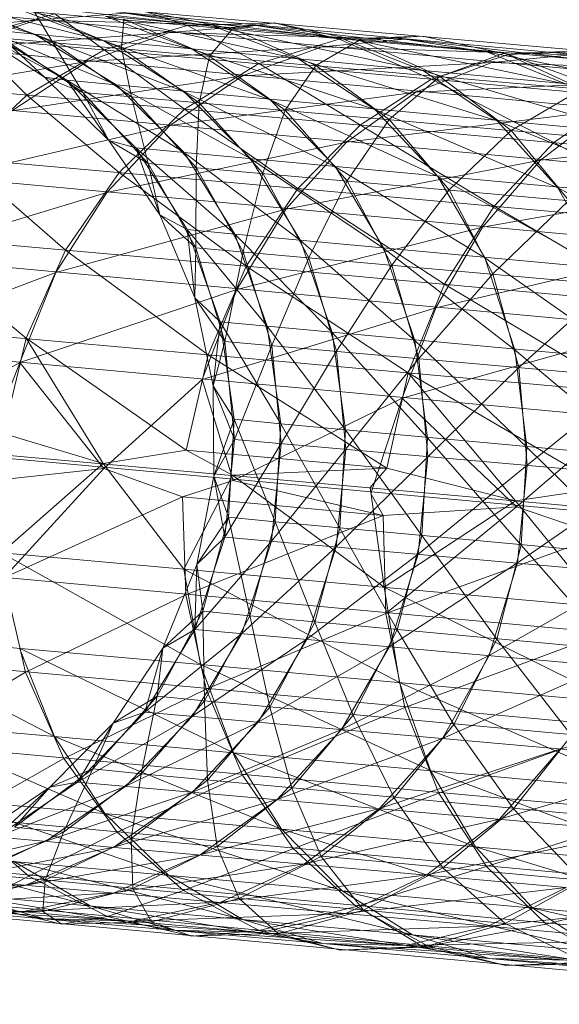
# Model space of a CAD drawing. Units: inches. Extents: x 0 to 164, y 0 to 40.
# Drawn here: x 18 to 18, y 21 to 21 of the extents above; entities that cross this region are included whole.
import ezdxf

# ---------------------------------------------------------------- set-up
doc = ezdxf.new("R2010")
doc.units = ezdxf.units.IN
doc.header["$MEASUREMENT"] = 0
doc.linetypes.add('CENTER2', pattern=[1.125, 0.75, -0.125, 0.125, -0.125])
doc.layers.add('CENTER1', color=2, linetype='CENTER2', lineweight=20)
doc.layers.add('CONTINUOUS1', color=7, linetype='Continuous', lineweight=20)

# ---------------------------------------------------------------- blocks, each defined once
blk = doc.blocks.new('CG_3D_BL3', base_point=(7.8772416, 22.6985141))
blk.add_arc((7.8772416, 22.6985141), 0.375, 0, 90)

msp = doc.modelspace()

# ---------------------------------------------------------------- linework, layer by layer
at = {"layer": 'CONTINUOUS1'}
for p, q in [((17.9951783, 21.2596105), (17.996928, 21.2594568)), ((17.9971142, 21.2594617), (17.9953942, 21.2596146)), ((17.9952535, 21.2595905), (18.0043971, 21.2587451)), ((17.9954658, 21.2596048), (17.9994392, 21.2592347)), ((17.9958801, 21.2594996), (17.9955481, 21.2595888)), ((17.9962807, 21.2595163), (17.9956278, 21.2595893)), ((17.9960348, 21.2594848), (17.995678, 21.2595735)), ((17.995678, 21.2595735), (17.9958801, 21.2594996)), ((17.9967651, 21.259399), (17.9949704, 21.2595585)), ((17.9959204, 21.2594813), (17.9957219, 21.2595639)), ((17.9957328, 21.2594916), (17.9959252, 21.2595449)), ((17.9962314, 21.2594661), (17.9958363, 21.2595583)), ((17.9958363, 21.2595583), (17.9960348, 21.2594848)), ((17.9960744, 21.2594679), (17.9958794, 21.2595502)), ((17.9958794, 21.2595502), (17.9959875, 21.259369)), ((17.9958837, 21.2595307), (17.9960824, 21.2595463)), ((17.9959252, 21.2595449), (17.9960351, 21.2594645)), ((17.9965653, 21.2594897), (17.9960824, 21.2595463)), ((17.9960824, 21.2595463), (17.9962807, 21.2595163)), ((17.9961246, 21.2595504), (17.9963216, 21.259511)), ((17.9961246, 21.2595504), (17.9962215, 21.2595184)), ((17.9950509, 21.2595279), (18.0043776, 21.2586655)), ((17.9958837, 21.2595307), (17.9954344, 21.2594914)), ((17.9956939, 21.2594669), (17.9958837, 21.2595307)), ((17.9963736, 21.259519), (17.9958837, 21.2595307)), ((17.9964692, 21.2594437), (17.9960374, 21.2595393)), ((17.9960374, 21.2595393), (17.9962314, 21.2594661)), ((17.9960374, 21.2595393), (18.0044273, 21.2587752)), ((17.9960795, 21.2595325), (17.9960744, 21.2594679)), ((17.9962701, 21.2594506), (17.9960795, 21.2595325)), ((17.9962215, 21.2595184), (17.9964144, 21.2595246)), ((17.9963216, 21.259511), (17.9964144, 21.2595246)), ((17.9964144, 21.2595246), (17.997065, 21.259388)), ((17.9964144, 21.2595246), (17.9965594, 21.2594881)), ((17.9956939, 21.2594669), (17.9961813, 21.2595028)), ((17.9957344, 21.2595135), (17.9959522, 21.2593967)), ((17.9957344, 21.2595135), (17.9959026, 21.2594032)), ((17.9960619, 21.259386), (17.995768, 21.2595105)), ((17.995768, 21.2595105), (17.9962135, 21.2592357)), ((17.995768, 21.2595105), (17.9958801, 21.2594996)), ((17.9962133, 21.2593715), (17.9958801, 21.2594996)), ((17.9958801, 21.2594996), (17.9960619, 21.259386)), ((17.9958801, 21.2594996), (17.9978095, 21.2593187)), ((17.9961813, 21.2595028), (17.9959974, 21.2594385)), ((17.9960351, 21.2594645), (17.9962215, 21.2595184)), ((17.9961813, 21.2595028), (17.9963736, 21.259519)), ((17.9961813, 21.2595028), (17.9967057, 21.259488)), ((17.9962215, 21.2595184), (17.9963799, 21.2594336)), ((17.9963216, 21.259511), (17.9962701, 21.2594506)), ((17.9967475, 21.2594176), (17.9962807, 21.2595163)), ((17.9962807, 21.2595163), (17.9964692, 21.2594437)), ((17.9965069, 21.2594296), (17.9963216, 21.259511)), ((17.99689, 21.2594593), (17.9963736, 21.259519)), ((17.9963736, 21.259519), (17.9965653, 21.2594897)), ((17.9957328, 21.2594916), (17.9958633, 21.2593636)), ((17.9959875, 21.259369), (17.9958089, 21.2594908)), ((17.9959026, 21.2594032), (17.9958089, 21.2594908)), ((17.9958089, 21.2594908), (17.9970999, 21.2593765)), ((17.9960967, 21.2593596), (17.9959204, 21.2594813)), ((17.9964058, 21.2593532), (17.9960348, 21.2594848)), ((17.9960348, 21.2594848), (17.9962133, 21.2593715)), ((17.9963799, 21.2594336), (17.9965594, 21.2594881)), ((17.9966049, 21.2594857), (17.9965069, 21.2594296)), ((17.9967057, 21.259488), (17.9965207, 21.2594711)), ((17.9965594, 21.2594881), (17.996745, 21.2594949)), ((17.9965594, 21.2594881), (17.9967651, 21.259399)), ((17.9965653, 21.2594897), (17.9967475, 21.2594176)), ((17.9966049, 21.2594857), (17.996745, 21.2594949)), ((17.9967839, 21.2594048), (17.9966049, 21.2594857)), ((17.9967057, 21.259488), (17.9972527, 21.2594256)), ((17.9967057, 21.259488), (17.99689, 21.2594593)), ((17.996745, 21.2594949), (17.9969368, 21.2594542)), ((17.9962144, 21.2593321), (17.9947793, 21.2594592)), ((17.9958633, 21.2593636), (17.9960351, 21.2594645)), ((17.9959974, 21.2594385), (17.9965207, 21.2594711)), ((17.9960351, 21.2594645), (17.9962144, 21.2593321)), ((17.9962475, 21.2593465), (17.9960744, 21.2594679)), ((17.9960744, 21.2594679), (17.9960967, 21.2593596)), ((17.9966386, 21.2593313), (17.9962314, 21.2594661)), ((17.9962314, 21.2594661), (17.9964058, 21.2593532)), ((17.9965207, 21.2594711), (17.9963436, 21.2594061)), ((17.9965207, 21.2594711), (17.9970767, 21.2594535)), ((17.996928, 21.2594568), (17.9967839, 21.2594048)), ((17.9974196, 21.2593549), (17.99689, 21.2594593)), ((17.99689, 21.2594593), (17.997065, 21.259388)), ((17.996928, 21.2594568), (17.9971142, 21.2594617)), ((17.9970999, 21.2593765), (17.996928, 21.2594568)), ((17.9969368, 21.2594542), (17.9971142, 21.2594617)), ((17.9955207, 21.2593572), (17.9959974, 21.2594385)), ((17.9959974, 21.2594385), (17.9958296, 21.2593282)), ((17.9962144, 21.2593321), (17.9963799, 21.2594336)), ((17.9962701, 21.2594506), (17.9962475, 21.2593465)), ((17.9964392, 21.2593296), (17.9962701, 21.2594506)), ((17.9963436, 21.2594061), (17.9968998, 21.2594358)), ((17.9963799, 21.2594336), (17.9969044, 21.2591156)), ((17.9969111, 21.2593058), (17.9964692, 21.2594437)), ((17.9964692, 21.2594437), (17.9966386, 21.2593313)), ((17.9968998, 21.2594358), (17.9967304, 21.2593701)), ((17.9967651, 21.259399), (17.9969368, 21.2594542)), ((17.9970767, 21.2594535), (17.9968998, 21.2594358)), ((17.9968998, 21.2594358), (17.9974845, 21.2594156)), ((17.9969368, 21.2594542), (17.9971885, 21.2593608)), ((17.9965069, 21.2594296), (17.9964392, 21.2593296)), ((17.996671, 21.259309), (17.9965069, 21.2594296)), ((17.9972219, 21.2592767), (17.9967475, 21.2594176)), ((17.9967475, 21.2594176), (17.9969111, 21.2593058)), ((17.9958296, 21.2593282), (17.9963436, 21.2594061)), ((17.9959026, 21.2594032), (17.9959875, 21.259369)), ((17.9959026, 21.2594032), (17.996046, 21.2592625)), ((17.9959026, 21.2594032), (17.9959522, 21.2593967)), ((17.9959522, 21.2593967), (17.9961059, 21.2592462)), ((17.996046, 21.2592625), (17.9959522, 21.2593967)), ((17.9959522, 21.2593967), (17.9960619, 21.259386)), ((17.9963436, 21.2594061), (17.9961818, 21.2592953)), ((17.9966065, 21.2592968), (17.9967651, 21.259399)), ((17.9967839, 21.2594048), (17.996671, 21.259309)), ((17.9967304, 21.2593701), (17.9973166, 21.2593971)), ((17.9967651, 21.259399), (17.9970376, 21.259258)), ((18.0043819, 21.2587063), (17.9967651, 21.259399)), ((17.9969423, 21.2592847), (17.9967839, 21.2594048)), ((18.0043554, 21.2585419), (17.9952567, 21.259382)), ((17.9961335, 21.2592111), (17.9959875, 21.259369)), ((17.996046, 21.2592625), (17.9959875, 21.259369)), ((17.9959875, 21.259369), (17.9975976, 21.2592259)), ((17.9963621, 21.2592215), (17.9960619, 21.259386)), ((17.9960619, 21.259386), (17.9962135, 21.2592357)), ((17.9960619, 21.259386), (18.0019965, 21.2588356)), ((17.9961818, 21.2592953), (17.9967304, 21.2593701)), ((17.996551, 21.2592035), (17.9962133, 21.2593715)), ((17.9962133, 21.2593715), (17.9963621, 21.2592215)), ((17.9967304, 21.2593701), (17.9965753, 21.2592587)), ((17.9970999, 21.2593765), (17.9969423, 21.2592847)), ((17.9957125, 21.2592228), (17.9958633, 21.2593636)), ((17.9958633, 21.2593636), (17.9960689, 21.2591908)), ((17.9962407, 21.2592019), (17.9960967, 21.2593596)), ((17.9960967, 21.2593596), (17.9961335, 21.2592111)), ((17.9962475, 21.2593465), (17.9962407, 21.2592019)), ((17.9963888, 21.259189), (17.9962475, 21.2593465)), ((17.9967795, 21.259182), (17.9964058, 21.2593532)), ((17.9964058, 21.2593532), (17.996551, 21.2592035)), ((17.9970376, 21.259258), (17.9971885, 21.2593608)), ((17.9960689, 21.2591908), (17.9962144, 21.2593321)), ((17.9962144, 21.2593321), (17.9964669, 21.259155)), ((18.0043602, 21.2585917), (17.9962144, 21.2593321)), ((17.9964392, 21.2593296), (17.9963888, 21.259189)), ((17.996577, 21.2591724), (17.9964392, 21.2593296)), ((17.9971555, 21.2593306), (17.9965753, 21.2592587)), ((17.9970469, 21.2591569), (17.9966386, 21.2593313)), ((17.9966386, 21.2593313), (17.9967795, 21.259182)), ((17.9970078, 21.2592185), (17.9971555, 21.2593306)), ((17.9964669, 21.259155), (17.9946121, 21.2593199)), ((17.996671, 21.259309), (17.996577, 21.2591724)), ((17.9968048, 21.2591521), (17.996671, 21.259309)), ((17.997352, 21.2591284), (17.9969111, 21.2593058)), ((17.9969111, 21.2593058), (17.9970469, 21.2591569)), ((17.9956839, 21.2591799), (17.9961818, 21.2592953)), ((17.9961818, 21.2592953), (17.9960412, 21.2591465)), ((17.9964669, 21.259155), (17.9966065, 21.2592968)), ((17.9969423, 21.2592847), (17.9968048, 21.2591521)), ((17.9970713, 21.2591283), (17.9969423, 21.2592847)), ((17.9970078, 21.2592185), (17.9976167, 21.2592878)), ((17.9965753, 21.2592587), (17.9960412, 21.2591465)), ((17.996046, 21.2592625), (17.9961059, 21.2592462)), ((17.996046, 21.2592625), (17.9961335, 21.2592111)), ((17.996046, 21.2592625), (17.9961593, 21.2590964)), ((17.9964404, 21.2591093), (17.9965753, 21.2592587)), ((17.9969044, 21.2591156), (17.9970376, 21.259258)), ((17.9970376, 21.259258), (17.9977893, 21.2588517)), ((17.9963266, 21.2590531), (17.9961059, 21.2592462)), ((17.9961059, 21.2592462), (17.9962206, 21.2590634)), ((17.9961593, 21.2590964), (17.9961059, 21.2592462)), ((17.9961059, 21.2592462), (17.9962135, 21.2592357)), ((17.996473, 21.2590391), (17.9962135, 21.2592357)), ((17.9962135, 21.2592357), (17.9963266, 21.2590531)), ((17.9962135, 21.2592357), (18.004434, 21.2584756)), ((18.0043317, 21.2583823), (17.9951028, 21.2592345)), ((17.9957125, 21.2592228), (17.9959492, 21.2590178)), ((17.9966591, 21.2590214), (17.9963621, 21.2592215)), ((17.9963621, 21.2592215), (17.996473, 21.2590391)), ((17.9964404, 21.2591093), (17.9970078, 21.2592185)), ((17.9970078, 21.2592185), (17.996879, 21.2590686)), ((17.9962396, 21.2590226), (17.9961335, 21.2592111)), ((17.9961593, 21.2590964), (17.9961335, 21.2592111)), ((17.9961335, 21.2592111), (17.9973753, 21.2591011)), ((17.9962407, 21.2592019), (17.9962396, 21.2590226)), ((17.9963453, 21.2590136), (17.9962407, 21.2592019)), ((17.9968842, 21.2590002), (17.996551, 21.2592035)), ((17.996551, 21.2592035), (17.9966591, 21.2590214)), ((17.9959492, 21.2590178), (17.9960689, 21.2591908)), ((17.9960689, 21.2591908), (17.9963518, 21.2589816)), ((17.9963888, 21.259189), (17.9963453, 21.2590136)), ((17.9964913, 21.2590008), (17.9963888, 21.259189)), ((17.996577, 21.2591724), (17.9964913, 21.2590008)), ((17.9966769, 21.2589845), (17.996577, 21.2591724)), ((17.9971477, 21.2589755), (17.9967795, 21.259182)), ((17.9967795, 21.259182), (17.9968842, 21.2590002)), ((17.996879, 21.2590686), (17.997477, 21.259175)), ((17.9963518, 21.2589816), (17.9944754, 21.2591483)), ((17.9963518, 21.2589816), (17.9964669, 21.259155)), ((17.9964669, 21.259155), (17.9967944, 21.2589417)), ((18.0043368, 21.2584393), (17.9964669, 21.259155)), ((17.9968048, 21.2591521), (17.9966769, 21.2589845)), ((17.9969015, 21.2589645), (17.9968048, 21.2591521)), ((17.9974483, 21.2589474), (17.9970469, 21.2591569)), ((17.9970469, 21.2591569), (17.9971477, 21.2589755)), ((17.9960412, 21.2591465), (17.9955666, 21.2590014)), ((17.9959278, 21.2589677), (17.9960412, 21.2591465)), ((17.9970713, 21.2591283), (17.9969015, 21.2589645)), ((17.9959278, 21.2589677), (17.9964404, 21.2591093)), ((17.9964404, 21.2591093), (17.9963312, 21.2589301)), ((17.9967944, 21.2589417), (17.9969044, 21.2591156)), ((17.9969044, 21.2591156), (17.9972745, 21.2588983)), ((17.9961593, 21.2590964), (17.9962206, 21.2590634)), ((17.9961593, 21.2590964), (17.9962396, 21.2590226)), ((17.9961593, 21.2590964), (17.9962378, 21.2589115)), ((17.9963989, 21.2588478), (17.9962206, 21.2590634)), ((17.9962206, 21.2590634), (17.9962941, 21.258858)), ((17.9962378, 21.2589115), (17.9962206, 21.2590634)), ((17.9962206, 21.2590634), (17.9963266, 21.2590531)), ((17.9963312, 21.2589301), (17.996879, 21.2590686)), ((17.996879, 21.2590686), (17.9967746, 21.2588889)), ((18.0043077, 21.2581952), (17.9949792, 21.2590566)), ((17.9955887, 21.2590501), (17.9958613, 21.258821)), ((17.9965437, 21.2588339), (17.9963266, 21.2590531)), ((17.9963266, 21.2590531), (17.9963989, 21.2588478)), ((17.9963266, 21.2590531), (18.0044263, 21.2583042)), ((17.9967278, 21.2588164), (17.996473, 21.2590391)), ((17.996473, 21.2590391), (17.9965437, 21.2588339)), ((17.9958613, 21.258821), (17.9959492, 21.2590178)), ((17.9959492, 21.2590178), (17.996267, 21.2587845)), ((17.9962378, 21.2589115), (17.9962396, 21.2590226)), ((17.9963042, 21.2588137), (17.9962396, 21.2590226)), ((17.9962396, 21.2590226), (17.9974641, 21.2589141)), ((17.9969506, 21.2587954), (17.9966591, 21.2590214)), ((17.9966591, 21.2590214), (17.9967278, 21.2588164)), ((17.9967746, 21.2588889), (17.997355, 21.2590244)), ((17.9963453, 21.2590136), (17.9963042, 21.2588137)), ((17.9964088, 21.2588048), (17.9963453, 21.2590136)), ((17.9964913, 21.2590008), (17.9964088, 21.2588048)), ((17.9965534, 21.2587922), (17.9964913, 21.2590008)), ((17.9972113, 21.258771), (17.9968842, 21.2590002)), ((17.9968842, 21.2590002), (17.9969506, 21.2587954)), ((17.996267, 21.2587845), (17.9963518, 21.2589816)), ((17.9963518, 21.2589816), (17.996713, 21.2587443)), ((18.0043127, 21.2582576), (17.9963518, 21.2589816)), ((17.9966769, 21.2589845), (17.9965534, 21.2587922)), ((17.9967372, 21.2587759), (17.9966769, 21.2589845)), ((17.996267, 21.2587845), (17.9943761, 21.2589525)), ((17.9954837, 21.2588007), (17.9959278, 21.2589677)), ((17.9959278, 21.2589677), (17.9958474, 21.2587668)), ((17.9969015, 21.2589645), (17.9967372, 21.2587759)), ((17.9969596, 21.2587562), (17.9969015, 21.2589645)), ((17.9958474, 21.2587668), (17.9963312, 21.2589301)), ((17.9963312, 21.2589301), (17.9962536, 21.258729)), ((17.996713, 21.2587443), (17.9967944, 21.2589417)), ((17.9967944, 21.2589417), (17.9971969, 21.2587006)), ((17.9971643, 21.258941), (17.9969596, 21.2587562)), ((17.9962378, 21.2589115), (17.9962941, 21.258858)), ((17.9962378, 21.2589115), (17.9963042, 21.2588137)), ((17.9962378, 21.2589115), (17.9962787, 21.2587147)), ((17.9962536, 21.258729), (17.9967746, 21.2588889)), ((17.9967746, 21.2588889), (17.9967, 21.2586875)), ((18.0042844, 21.2579891), (17.9948923, 21.2588563)), ((17.9962787, 21.2587147), (17.9962941, 21.258858)), ((17.9964293, 21.2586304), (17.9962941, 21.258858)), ((17.9962941, 21.258858), (17.9963251, 21.2586405)), ((17.9962941, 21.258858), (17.9963989, 21.2588478)), ((17.9965732, 21.2586166), (17.9963989, 21.2588478)), ((17.9963989, 21.2588478), (17.9964293, 21.2586304)), ((17.9963989, 21.2588478), (18.0044139, 21.2581067)), ((17.9972557, 21.2588443), (17.9967, 21.2586875)), ((17.9958111, 21.2586084), (17.9958613, 21.258821)), ((17.9958613, 21.258821), (17.9962182, 21.2585718)), ((17.9960333, 21.2585418), (17.9958613, 21.258821)), ((17.9967563, 21.2585992), (17.9965437, 21.2588339)), ((17.9965437, 21.2588339), (17.9965732, 21.2586166)), ((17.9962787, 21.2587147), (17.9963042, 21.2588137)), ((17.9963261, 21.2585951), (17.9963042, 21.2588137)), ((17.9963042, 21.2588137), (17.9975169, 21.2587063)), ((17.9964088, 21.2588048), (17.9963261, 21.2585951)), ((17.9964302, 21.2585862), (17.9964088, 21.2588048)), ((17.9969777, 21.2585784), (17.9967278, 21.2588164)), ((17.9967278, 21.2588164), (17.9967563, 21.2585992)), ((17.996267, 21.2587845), (17.9962182, 21.2585718)), ((17.996267, 21.2587845), (17.9966656, 21.2585314)), ((18.0042892, 21.258055), (17.996267, 21.2587845)), ((17.9965534, 21.2587922), (17.9963043, 21.2583774)), ((17.9967372, 21.2587759), (17.9964085, 21.2583685)), ((17.9965741, 21.2585736), (17.9965534, 21.2587922)), ((17.996757, 21.2585575), (17.9967372, 21.2587759)), ((17.9972369, 21.2585541), (17.9969506, 21.2587954)), ((17.9969506, 21.2587954), (17.9969777, 21.2585784)), ((17.9955159, 21.2585789), (17.9958474, 21.2587668)), ((17.9957653, 21.2585557), (17.9958474, 21.2587668)), ((17.9960346, 21.2585306), (17.9958474, 21.2587668)), ((17.9969596, 21.2587562), (17.9965524, 21.2583559)), ((17.9969784, 21.2585378), (17.9969596, 21.2587562)), ((17.996713, 21.2587443), (17.9966656, 21.2585314)), ((17.996713, 21.2587443), (17.9971511, 21.2584876)), ((17.9969525, 21.2584589), (17.996713, 21.2587443)), ((17.9972199, 21.2587329), (17.9969784, 21.2585378)), ((17.9962536, 21.258729), (17.9960346, 21.2585306)), ((17.9963229, 21.2585037), (17.9962536, 21.258729)), ((17.9962787, 21.2587147), (17.9962802, 21.2585138)), ((17.9962787, 21.2587147), (17.9963251, 21.2586405)), ((17.9962787, 21.2587147), (17.9963261, 21.2585951)), ((17.9943686, 21.2586898), (17.9980252, 21.2583619)), ((17.9967, 21.2586875), (17.9963229, 21.2585037)), ((17.9966297, 21.2584752), (17.9967, 21.2586875)), ((17.9969542, 21.2584451), (17.9967, 21.2586875)), ((17.9944662, 21.258678), (18.0122874, 21.2570378)), ((17.9962802, 21.2585138), (17.9963251, 21.2586405)), ((17.9963251, 21.2586405), (17.9963126, 21.2584218)), ((17.9964167, 21.2584116), (17.9963251, 21.2586405)), ((17.9963251, 21.2586405), (17.9964293, 21.2586304)), ((17.9964293, 21.2586304), (17.9964167, 21.2584116)), ((17.9966884, 21.2581708), (17.9964293, 21.2586304)), ((17.9964293, 21.2586304), (18.0043975, 21.2578936)), ((17.9969542, 21.2584451), (17.9971844, 21.2586425)), ((17.9960333, 21.2585418), (17.9958111, 21.2586084)), ((17.9965732, 21.2586166), (17.9965605, 21.2583978)), ((17.9969106, 21.2581499), (17.9965732, 21.2586166)), ((17.9967563, 21.2585992), (17.9967434, 21.2583805)), ((17.9969647, 21.2583596), (17.9967563, 21.2585992)), ((17.9962802, 21.2585138), (17.9963261, 21.2585951)), ((17.9963043, 21.2583774), (17.9963261, 21.2585951)), ((17.9963261, 21.2585951), (17.9975329, 21.2584882)), ((17.9964085, 21.2583685), (17.9964302, 21.2585862)), ((17.9969777, 21.2585784), (17.9969647, 21.2583596)), ((17.9972237, 21.2583353), (17.9969777, 21.2585784)), ((17.9960333, 21.2585418), (17.9962182, 21.2585718)), ((17.9963214, 21.2585159), (17.9962182, 21.2585718)), ((17.9962182, 21.2585718), (17.9966656, 21.2585314)), ((17.9965524, 21.2583559), (17.9965741, 21.2585736)), ((17.9967354, 21.2583398), (17.996757, 21.2585575)), ((17.9960333, 21.2585418), (17.9958065, 21.2583429)), ((17.9962127, 21.2583064), (17.9960333, 21.2585418)), ((17.9969784, 21.2585378), (17.9967354, 21.2583398)), ((17.9969567, 21.2583201), (17.9969784, 21.2585378)), ((17.9960346, 21.2585306), (17.9958026, 21.2585055)), ((17.9960346, 21.2585306), (17.9958118, 21.2582867)), ((17.9960346, 21.2585306), (17.9962097, 21.2584676)), ((17.9963214, 21.2585159), (17.9962127, 21.2583064)), ((17.9962802, 21.2585138), (17.9962423, 21.2583164)), ((17.9962802, 21.2585138), (17.9963126, 21.2584218)), ((17.9962802, 21.2585138), (17.9963043, 21.2583774)), ((17.9963214, 21.2585159), (17.9966656, 21.2585314)), ((17.9966592, 21.2582661), (17.9963214, 21.2585159)), ((17.9966281, 21.2584882), (17.9966656, 21.2585314)), ((17.9966656, 21.2585314), (17.9969525, 21.2584589)), ((17.9972374, 21.2585147), (17.9969567, 21.2583201)), ((17.9963229, 21.2585037), (17.9962097, 21.2584676)), ((17.9963229, 21.2585037), (17.9966571, 21.258426)), ((17.9962127, 21.2583064), (17.9943195, 21.2584746)), ((17.9958118, 21.2582867), (17.9962097, 21.2584676)), ((17.9962176, 21.2582489), (17.9962097, 21.2584676)), ((17.9962097, 21.2584676), (17.9966571, 21.258426)), ((17.9966281, 21.2584882), (17.9966592, 21.2582661)), ((17.9966297, 21.2584752), (17.9966571, 21.258426)), ((17.9971511, 21.2584876), (17.9969525, 21.2584589)), ((17.9966571, 21.258426), (17.9969542, 21.2584451)), ((17.9969525, 21.2584589), (17.9966592, 21.2582661)), ((17.9969542, 21.2584451), (17.9966636, 21.2582075)), ((17.9969525, 21.2584589), (17.9971437, 21.2582224)), ((17.9971426, 21.258381), (17.9969542, 21.2584451)), ((17.9962176, 21.2582489), (17.9966571, 21.258426)), ((17.9966636, 21.2582075), (17.9966571, 21.258426)), ((17.9962423, 21.2583164), (17.9963126, 21.2584218)), ((17.9963126, 21.2584218), (17.9962557, 21.2582123)), ((17.9964049, 21.2579984), (17.9963126, 21.2584218)), ((17.9963126, 21.2584218), (17.9964167, 21.2584116)), ((17.9964167, 21.2584116), (17.9963602, 21.2582021)), ((17.9965047, 21.2581883), (17.9964167, 21.2584116)), ((17.9964167, 21.2584116), (18.004378, 21.2576755)), ((17.9965605, 21.2583978), (17.9965047, 21.2581883)), ((17.9966636, 21.2582075), (17.9971426, 21.258381)), ((17.9967434, 21.2583805), (17.9966884, 21.2581708)), ((18.0042411, 21.2575097), (17.9948576, 21.2583762)), ((17.9962378, 21.2581713), (17.9963043, 21.2583774)), ((17.9964085, 21.2583685), (17.9962378, 21.2581713)), ((17.9962423, 21.2583164), (17.9963043, 21.2583774)), ((17.9963043, 21.2583774), (17.9975114, 21.2582705)), ((17.9963426, 21.2581623), (17.9964085, 21.2583685)), ((17.9969647, 21.2583596), (17.9969106, 21.2581499)), ((17.9971707, 21.2581255), (17.9969647, 21.2583596)), ((17.9958065, 21.2583429), (17.9962504, 21.2580935)), ((17.9965524, 21.2583559), (17.9963426, 21.2581623)), ((17.9964873, 21.2581497), (17.9965524, 21.2583559)), ((17.9967354, 21.2583398), (17.9964873, 21.2581497)), ((17.9966713, 21.2581335), (17.9967354, 21.2583398)), ((17.9962423, 21.2583164), (17.9961664, 21.2581303)), ((17.9962423, 21.2583164), (17.9962378, 21.2581713)), ((17.9962423, 21.2583164), (17.9962557, 21.2582123)), ((17.9969567, 21.2583201), (17.9966713, 21.2581335)), ((17.9968939, 21.2581137), (17.9969567, 21.2583201)), ((17.9962127, 21.2583064), (17.996694, 21.2580536)), ((17.9962504, 21.2580935), (17.9962127, 21.2583064)), ((17.9962127, 21.2583064), (18.0042445, 21.257576)), ((17.9972158, 21.258297), (17.9968939, 21.2581137)), ((17.9958118, 21.2582867), (17.9958602, 21.2580763)), ((17.9962504, 21.2580935), (17.9943697, 21.2582607)), ((17.9958602, 21.2580763), (17.9962176, 21.2582489)), ((17.9962176, 21.2582489), (17.996263, 21.2580388)), ((17.9971753, 21.2580101), (17.9966592, 21.2582661)), ((17.996694, 21.2580536), (17.9966592, 21.2582661)), ((17.9962557, 21.2582123), (17.9961534, 21.2580227)), ((17.9961664, 21.2581303), (17.9962557, 21.2582123)), ((17.996259, 21.2580124), (17.9962557, 21.2582123)), ((17.9962557, 21.2582123), (17.9963602, 21.2582021)), ((17.996263, 21.2580388), (17.9966636, 21.2582075)), ((17.9966636, 21.2582075), (17.9967058, 21.2579977)), ((17.9963602, 21.2582021), (17.996259, 21.2580124)), ((17.9963602, 21.2582021), (18.0043562, 21.2574628)), ((17.9965047, 21.2581883), (17.9964049, 21.2579984)), ((17.9965904, 21.2579808), (17.9965047, 21.2581883)), ((18.0042272, 21.2573051), (17.9949132, 21.2581651)), ((17.9959245, 21.2579328), (17.9954856, 21.2581622)), ((17.9961263, 21.257987), (17.9962378, 21.2581713)), ((17.9963426, 21.2581623), (17.9961263, 21.257987)), ((17.9961664, 21.2581303), (17.9962378, 21.2581713)), ((17.9962322, 21.257978), (17.9963426, 21.2581623)), ((17.9962378, 21.2581713), (17.9974516, 21.2580638)), ((17.9966884, 21.2581708), (17.9965904, 21.2579808)), ((17.9968148, 21.2579597), (17.9966884, 21.2581708)), ((17.9967058, 21.2579977), (17.9971476, 21.2581626)), ((17.9964873, 21.2581497), (17.9962322, 21.257978)), ((17.9963785, 21.2579652), (17.9964873, 21.2581497)), ((17.9969106, 21.2581499), (17.9968148, 21.2579597)), ((17.9970775, 21.2579351), (17.9969106, 21.2581499)), ((17.9958469, 21.2581298), (17.9963238, 21.2578968)), ((17.9958469, 21.2581298), (17.9959245, 21.2579328)), ((17.9961664, 21.2581303), (17.9960556, 21.2579627)), ((17.9961664, 21.2581303), (17.9961263, 21.257987)), ((17.9961664, 21.2581303), (17.9961534, 21.2580227)), ((17.9966713, 21.2581335), (17.9963785, 21.2579652)), ((17.9965645, 21.2579488), (17.9966713, 21.2581335)), ((17.9968939, 21.2581137), (17.9965645, 21.2579488)), ((17.9967896, 21.2579288), (17.9968939, 21.2581137)), ((17.9955889, 21.2579173), (17.9958602, 21.2580763)), ((17.9958602, 21.2580763), (17.9959454, 21.257884)), ((17.9962504, 21.2580935), (17.9967627, 21.2578573)), ((17.9963238, 21.2578968), (17.9962504, 21.2580935)), ((18.0042298, 21.2573679), (17.9962504, 21.2580935)), ((17.9971544, 21.2580904), (17.9967896, 21.2579288)), ((17.9959245, 21.2579328), (17.9944629, 21.2580622)), ((17.996694, 21.2580536), (17.9972389, 21.2578143)), ((17.9967627, 21.2578573), (17.996694, 21.2580536)), ((17.9959454, 21.257884), (17.996263, 21.2580388)), ((17.996263, 21.2580388), (17.9963436, 21.2578469)), ((17.9961534, 21.2580227), (17.9960104, 21.2578605)), ((17.9960556, 21.2579627), (17.9961534, 21.2580227)), ((17.9961176, 21.25785), (17.9961534, 21.2580227)), ((17.996259, 21.2580124), (17.9961176, 21.25785)), ((17.9961534, 21.2580227), (17.996259, 21.2580124)), ((17.9962656, 21.2578358), (17.996259, 21.2580124)), ((17.996259, 21.2580124), (18.004333, 21.2572659)), ((17.9959758, 21.2578312), (17.9961263, 21.257987)), ((17.9960556, 21.2579627), (17.9961263, 21.257987)), ((17.9961263, 21.257987), (17.9973534, 21.2578783)), ((17.9964049, 21.2579984), (17.9962656, 21.2578358)), ((17.9963436, 21.2578469), (17.9967058, 21.2579977)), ((17.9964539, 21.257818), (17.9964049, 21.2579984)), ((17.9967058, 21.2579977), (17.9967813, 21.2578062)), ((18.0042177, 21.2571214), (17.9950091, 21.2579718)), ((17.995567, 21.2579648), (17.9960368, 21.2577613)), ((17.9960556, 21.2579627), (17.9959141, 21.2578199)), ((17.9962322, 21.257978), (17.9959758, 21.2578312)), ((17.9960556, 21.2579627), (17.9959758, 21.2578312)), ((17.9960556, 21.2579627), (17.9960104, 21.2578605)), ((17.9960834, 21.257822), (17.9962322, 21.257978)), ((17.9963785, 21.2579652), (17.9960834, 21.257822)), ((17.996232, 21.2578091), (17.9963785, 21.2579652)), ((17.9965904, 21.2579808), (17.9964539, 21.257818)), ((17.9966816, 21.2577965), (17.9965904, 21.2579808)), ((17.9965645, 21.2579488), (17.996232, 21.2578091)), ((17.9964209, 21.2577924), (17.9965645, 21.2579488)), ((17.9968148, 21.2579597), (17.9966816, 21.2577965)), ((17.9967813, 21.2578062), (17.9971861, 21.2579531)), ((17.9969481, 21.2577715), (17.9968148, 21.2579597)), ((17.9964304, 21.2577259), (17.9959245, 21.2579328)), ((17.9960368, 21.2577613), (17.9959245, 21.2579328)), ((18.0042193, 21.2571788), (17.9959245, 21.2579328)), ((17.9967896, 21.2579288), (17.9964209, 21.2577924)), ((17.9966495, 21.2577721), (17.9967896, 21.2579288)), ((17.9970775, 21.2579351), (17.9969481, 21.2577715)), ((17.9963238, 21.2578968), (17.9968631, 21.2576869)), ((17.9963238, 21.2578968), (17.9964304, 21.2577259)), ((17.9970529, 21.2579053), (17.9966495, 21.2577721)), ((17.996888, 21.2576427), (17.9977011, 21.2579054)), ((17.9969169, 21.2577482), (17.9970529, 21.2579053)), ((17.9964304, 21.2577259), (17.9945961, 21.2578889)), ((17.9957134, 21.2577521), (17.9959454, 21.257884)), ((17.9959454, 21.257884), (17.9960646, 21.2577193)), ((17.9973534, 21.2578783), (17.9969169, 21.2577482)), ((17.9960104, 21.2578605), (17.9958356, 21.2577306)), ((17.9959141, 21.2578199), (17.9960104, 21.2578605)), ((17.9959448, 21.2577199), (17.9960104, 21.2578605)), ((17.9960104, 21.2578605), (17.9961176, 21.25785)), ((17.9967627, 21.2578573), (17.9973326, 21.2576445)), ((17.9968631, 21.2576869), (17.9967627, 21.2578573)), ((17.9957955, 21.2577089), (17.9959758, 21.2578312)), ((17.9959141, 21.2578199), (17.9959758, 21.2578312)), ((17.9961176, 21.25785), (17.9959448, 21.2577199)), ((17.9959758, 21.2578312), (17.997222, 21.2577209)), ((17.9960646, 21.2577193), (17.9963436, 21.2578469)), ((17.9960956, 21.2577055), (17.9961176, 21.25785)), ((17.9962656, 21.2578358), (17.9960956, 21.2577055)), ((17.9961176, 21.25785), (18.0043093, 21.2570926)), ((17.9962873, 21.2576873), (17.9962656, 21.2578358)), ((17.9963436, 21.2578469), (17.9964568, 21.2576828)), ((17.9959141, 21.2578199), (17.9957475, 21.2577075)), ((17.9960834, 21.257822), (17.9957955, 21.2577089)), ((17.9959141, 21.2578199), (17.9957955, 21.2577089)), ((17.9959141, 21.2578199), (17.9958356, 21.2577306)), ((17.9959051, 21.2576995), (17.9960834, 21.257822)), ((17.996232, 21.2578091), (17.9959051, 21.2576995)), ((17.9960566, 21.2576863), (17.996232, 21.2578091)), ((17.9964539, 21.257818), (17.9962873, 21.2576873)), ((17.9965192, 21.2576654), (17.9964539, 21.257818)), ((18.0042133, 21.2569681), (17.9951423, 21.2578057)), ((17.9956844, 21.2577929), (17.9961791, 21.2576235)), ((17.9964209, 21.2577924), (17.9960566, 21.2576863)), ((17.9962123, 21.2575896), (17.9967813, 21.2578062)), ((17.9962491, 21.2576693), (17.9964209, 21.2577924)), ((17.9966816, 21.2577965), (17.9965192, 21.2576654)), ((17.9967906, 21.25764), (17.9966816, 21.2577965)), ((17.9967813, 21.2578062), (17.996888, 21.2576427)), ((17.9966495, 21.2577721), (17.9962491, 21.2576693)), ((17.996482, 21.2576486), (17.9966495, 21.2577721)), ((17.9969481, 21.2577715), (17.9967906, 21.25764)), ((17.9971002, 21.2576111), (17.9969481, 21.2577715)), ((17.9965659, 21.2575888), (17.9947638, 21.2577489)), ((17.9957134, 21.2577521), (17.9958675, 21.2576218)), ((17.9960368, 21.2577613), (17.9965659, 21.2575888)), ((17.9961791, 21.2576235), (17.9960368, 21.2577613)), ((17.9969169, 21.2577482), (17.996482, 21.2576486)), ((17.9967545, 21.2576242), (17.9969169, 21.2577482)), ((17.9958356, 21.2577306), (17.9959448, 21.2577199)), ((17.996991, 21.2575504), (17.9964304, 21.2577259)), ((17.9965659, 21.2575888), (17.9964304, 21.2577259)), ((18.0042138, 21.2570181), (17.9964304, 21.2577259)), ((17.997222, 21.2577209), (17.9967545, 21.2576242)), ((18.004214, 21.256852), (17.9949248, 21.2577108)), ((17.9959051, 21.2576995), (17.9954269, 21.2575875)), ((17.9957064, 21.2576152), (17.9959051, 21.2576995)), ((17.9959448, 21.2577199), (17.9957496, 21.2576271)), ((17.9957955, 21.2577089), (17.9970654, 21.2575964)), ((17.9958675, 21.2576218), (17.9960646, 21.2577193)), ((17.9959036, 21.2576123), (17.9959448, 21.2577199)), ((17.9960956, 21.2577055), (17.9959036, 21.2576123)), ((17.9960646, 21.2577193), (17.9962123, 21.2575896)), ((17.9960993, 21.2575937), (17.9960956, 21.2577055)), ((17.9960956, 21.2577055), (18.0018561, 21.2571716)), ((17.9955293, 21.2576817), (17.9960044, 21.2575554)), ((17.9960566, 21.2576863), (17.9957064, 21.2576152)), ((17.9958611, 21.2576017), (17.9960566, 21.2576863)), ((17.9962873, 21.2576873), (17.9960993, 21.2575937)), ((17.9963361, 21.2575714), (17.9962873, 21.2576873)), ((17.9964568, 21.2576828), (17.9965975, 21.2575537)), ((17.9968631, 21.2576869), (17.9974523, 21.2575088)), ((17.9968631, 21.2576869), (17.996991, 21.2575504)), ((17.9958329, 21.2576546), (17.9963438, 21.257525)), ((17.9960044, 21.2575554), (17.9958329, 21.2576546)), ((17.9962491, 21.2576693), (17.9958611, 21.2576017)), ((17.9960577, 21.2575844), (17.9962491, 21.2576693)), ((17.9965192, 21.2576654), (17.9963361, 21.2575714)), ((17.9966132, 21.2575455), (17.9965192, 21.2576654)), ((17.9963438, 21.257525), (17.9949569, 21.2576478)), ((17.995638, 21.2576379), (17.9969292, 21.2575159)), ((17.996482, 21.2576486), (17.9960577, 21.2575844)), ((17.9962956, 21.2575632), (17.996482, 21.2576486)), ((17.9965975, 21.2575537), (17.996888, 21.2576427)), ((17.9967906, 21.25764), (17.9966132, 21.2575455)), ((17.9969292, 21.2575159), (17.9967906, 21.25764)), ((17.996888, 21.2576427), (17.9970209, 21.2575143)), ((17.9981053, 21.2573401), (17.9951194, 21.257619)), ((17.9955943, 21.2576248), (17.9968914, 21.2575099)), ((17.9959036, 21.2576123), (17.9956985, 21.2575613)), ((17.9957466, 21.2575595), (17.9958675, 21.2576218)), ((17.9958675, 21.2576218), (17.9960428, 21.2575318)), ((17.9958986, 21.2575423), (17.9959036, 21.2576123)), ((17.9961791, 21.2576235), (17.9967228, 21.2574909)), ((17.9963438, 21.257525), (17.9961791, 21.2576235)), ((17.9967545, 21.2576242), (17.9962956, 21.2575632)), ((17.9965739, 21.2575384), (17.9967545, 21.2576242)), ((17.9971002, 21.2576111), (17.9969292, 21.2575159)), ((17.9951659, 21.2575912), (17.9965227, 21.257471)), ((17.9958996, 21.2575268), (17.9954527, 21.2576046)), ((17.9958611, 21.2576017), (17.9954961, 21.2575741)), ((17.9956543, 21.2575603), (17.9958611, 21.2576017)), ((17.9960993, 21.2575937), (17.9958986, 21.2575423)), ((17.9960428, 21.2575318), (17.9962123, 21.2575896)), ((17.9961407, 21.2575195), (17.9960993, 21.2575937)), ((17.9962123, 21.2575896), (17.9963806, 21.2575002)), ((17.9965659, 21.2575888), (17.9971395, 21.2574534)), ((17.9967228, 21.2574909), (17.9965659, 21.2575888)), ((18.0042135, 21.2568933), (17.9965659, 21.2575888)), ((17.9970654, 21.2575964), (17.9965739, 21.2575384)), ((17.9968914, 21.2575099), (17.9970654, 21.2575964)), ((17.9970209, 21.2575143), (17.9973559, 21.2575993)), ((17.9958554, 21.2575426), (17.9952832, 21.2575812)), ((17.9953814, 21.2575839), (17.9967079, 21.2574665)), ((17.9960577, 21.2575844), (17.9956543, 21.2575603)), ((17.9957069, 21.257582), (17.9958996, 21.2575268)), ((17.9961907, 21.2575008), (17.9957069, 21.257582)), ((17.9958554, 21.2575426), (17.9960577, 21.2575844)), ((17.9963361, 21.2575714), (17.9961407, 21.2575195)), ((17.9964239, 21.2574929), (17.9963361, 21.2575714)), ((18.0042305, 21.2567497), (17.995489, 21.2575574)), ((17.9956508, 21.2575489), (17.9958554, 21.2575426)), ((17.9960986, 21.257521), (17.9956508, 21.2575489)), ((17.9957466, 21.2575595), (17.9959414, 21.2575146)), ((17.9962956, 21.2575632), (17.9958554, 21.2575426)), ((17.9960044, 21.2575554), (17.9961907, 21.2575008)), ((17.9960044, 21.2575554), (17.9965227, 21.257471)), ((17.9960986, 21.257521), (17.9962956, 21.2575632)), ((17.9963806, 21.2575002), (17.9965975, 21.2575537)), ((17.9966132, 21.2575455), (17.9964239, 21.2574929)), ((17.9965975, 21.2575537), (17.996758, 21.2574651)), ((17.996747, 21.2574628), (17.9966132, 21.2575455)), ((17.9974127, 21.2575651), (17.9968914, 21.2575099)), ((17.9975916, 21.2574125), (17.996991, 21.2575504)), ((17.9971395, 21.2574534), (17.996991, 21.2575504)), ((17.9956938, 21.2575379), (17.9958986, 21.2575423)), ((17.9958986, 21.2575423), (17.9959414, 21.2575146)), ((17.9958996, 21.2575268), (17.9960986, 21.257521)), ((17.9963832, 21.2574956), (17.9958996, 21.2575268)), ((17.9959414, 21.2575146), (17.9960428, 21.2575318)), ((17.9960428, 21.2575318), (17.9962311, 21.2574875)), ((17.9965739, 21.2575384), (17.9960986, 21.257521)), ((17.9965227, 21.257471), (17.9963438, 21.257525)), ((18.0042182, 21.2568093), (17.9963438, 21.257525)), ((17.9963438, 21.257525), (17.9968936, 21.2574377)), ((17.9963832, 21.2574956), (17.9965739, 21.2575384)), ((17.9959414, 21.2575146), (17.9961407, 21.2575195)), ((17.9961407, 21.2575195), (17.9962311, 21.2574875)), ((17.9968914, 21.2575099), (17.9962311, 21.2574875)), ((17.9967079, 21.2574665), (17.9968914, 21.2575099)), ((17.9969292, 21.2575159), (17.996747, 21.2574628)), ((17.996758, 21.2574651), (17.9970209, 21.2575143)), ((18.0042603, 21.2568401), (17.9968914, 21.2575099)), ((17.997108, 21.2574292), (17.9969292, 21.2575159)), ((17.9970209, 21.2575143), (17.9971728, 21.2574265)), ((17.9961907, 21.2575008), (17.9963832, 21.2574956)), ((17.9967079, 21.2574665), (17.9961907, 21.2575008)), ((17.9962311, 21.2574875), (17.9963806, 21.2575002)), ((17.9963806, 21.2575002), (17.9965615, 21.2574566)), ((17.9964239, 21.2574929), (17.9965615, 21.2574566)), ((17.9968936, 21.2574377), (17.9967228, 21.2574909)), ((17.9967228, 21.2574909), (17.9973013, 21.2574009)), ((17.9965227, 21.257471), (17.9967079, 21.2574665)), ((17.9965227, 21.257471), (17.9970705, 21.2574338)), ((17.9965227, 21.257471), (18.0042457, 21.2567715)), ((17.9965615, 21.2574566), (17.996758, 21.2574651)), ((17.9965615, 21.2574566), (17.996747, 21.2574628)), ((17.9972461, 21.257478), (17.9967079, 21.2574665)), ((18.0042421, 21.2567817), (17.9967079, 21.2574665)), ((17.996747, 21.2574628), (17.9969307, 21.2574222)), ((17.996758, 21.2574651), (17.9969307, 21.2574222)), ((17.9970705, 21.2574338), (17.9968936, 21.2574377)), ((17.9968936, 21.2574377), (17.9974692, 21.2573979)), ((17.9969307, 21.2574222), (17.997108, 21.2574292)), ((17.9969307, 21.2574222), (17.9971728, 21.2574265))]:
    msp.add_line(p, q, dxfattribs=at)

# ---------------------------------------------------------------- block references
at = {"layer": 'CENTER1'}
msp.add_blockref('CG_3D_BL3', (17.7818262, 21.081686), dxfattribs=at)

doc.saveas('drawing.dxf')
